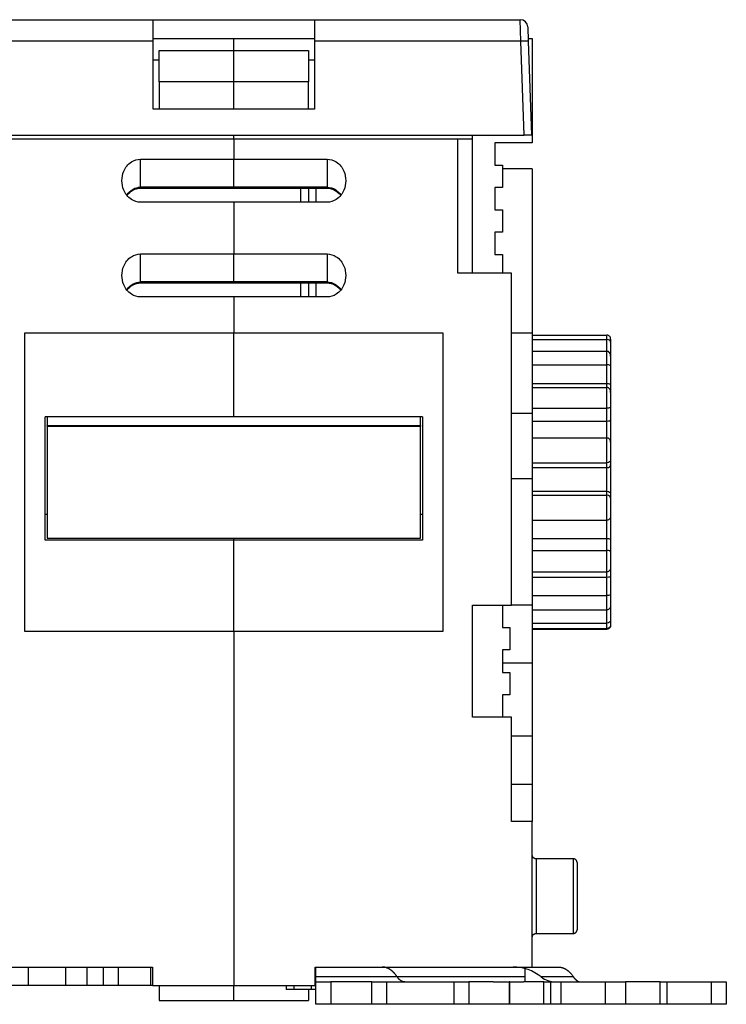
# Model space of a CAD drawing. Extents: x -1 to 1185, y -1 to 827.
# Drawn here: x 966 to 1061, y 485 to 617 of the extents above; entities that cross this region are included whole.
import ezdxf

# ---------------------------------------------------------------- set-up
doc = ezdxf.new("R2010")
doc.units = 0
doc.header["$MEASUREMENT"] = 0
doc.layers.add('V4L204', color=7, linetype='CONTINUOUS')
doc.layers.add('V4L214', color=7, linetype='CONTINUOUS')

msp = doc.modelspace()

# ---------------------------------------------------------------- linework, layer by layer
at = {"layer": 'V4L204', "color": 40, "linetype": 'CONTINUOUS'}
for p, q in [((956.6537, 617.00639), (984.24674, 617.00639)), ((984.24674, 614.11108), (984.24674, 617.00639)), ((984.24674, 617.00639), (1005.8467, 617.00639)), ((1005.8467, 617.00639), (1005.8467, 614.11108)), ((1005.8467, 617.00639), (1033.4398, 617.00639)), ((1034.4392, 616.04129), (1034.5066, 614.11108)), ((984.24674, 614.50639), (1005.8467, 614.50639)), ((984.24674, 605.00639), (984.24674, 614.11108)), ((995.04674, 612.88928), (995.04674, 614.50639)), ((1005.8467, 614.11108), (1005.8467, 605.00639)), ((1034.4928, 614.50644), (1034.4928, 614.50639)), ((1034.4928, 614.50639), (1035.0467, 614.50639)), ((1034.5066, 614.11108), (1034.9467, 601.50639)), ((1035.0467, 614.50639), (1035.0467, 600.50639)), ((985.04674, 608.65875), (985.04674, 612.88928)), ((985.04676, 612.88928), (995.04669, 612.88928)), ((995.04669, 612.88928), (1005.0467, 612.88928)), ((995.04674, 608.6588), (995.04674, 612.88928)), ((1005.0467, 612.88928), (1005.0467, 608.65879)), ((984.24674, 611.61108), (985.04676, 611.61108)), ((1005.0467, 611.61108), (1005.8467, 611.61108)), ((985.04674, 608.65875), (985.04674, 605.07584)), ((995.04669, 608.65881), (985.04676, 608.65881)), ((1005.0467, 608.65881), (995.04669, 608.65881)), ((995.04674, 605.07584), (995.04674, 608.6588)), ((1005.0467, 605.07584), (1005.0467, 608.65879)), ((1005.8467, 605.00639), (984.24674, 605.00639)), ((985.04676, 605.07579), (995.04669, 605.07579)), ((995.04669, 605.00635), (995.04674, 605.07584)), ((995.04669, 605.07579), (1005.0467, 605.07579)), ((956.14613, 601.50639), (1033.9474, 601.50639)), ((995.04674, 601.00639), (965.04674, 601.00639)), ((995.04674, 601.00639), (995.04669, 601.50643)), ((1025.0467, 601.00639), (995.04674, 601.00639)), ((995.04674, 601.00639), (995.04674, 598.30639)), ((1027.0467, 601.00639), (1025.0467, 601.00639)), ((1025.0467, 583.00635), (1025.0467, 601.00633)), ((1027.0467, 601.00639), (1027.0468, 601.50643)), ((1027.0467, 583.00639), (1027.0467, 601.00639)), ((1034.9467, 601.50639), (1033.9474, 601.50639)), ((1030.0467, 600.50639), (1030.0467, 597.50639)), ((1035.0467, 600.50639), (1030.0467, 600.50639)), ((982.54678, 598.30638), (995.04669, 598.30638)), ((995.04669, 598.30638), (1007.5467, 598.30638)), ((995.04674, 594.55361), (995.04674, 598.30639)), ((1030.0467, 597.50639), (1031.0467, 597.50639)), ((1031.0467, 597.50639), (1031.0467, 594.50639)), ((1035.0468, 597.00643), (1031.0468, 597.00643)), ((1035.0467, 597.00639), (1035.0467, 575.00639)), ((982.54678, 594.41968), (995.04669, 594.41968)), ((995.04669, 594.41968), (1007.5467, 594.41968)), ((995.04674, 594.41963), (995.04674, 594.55361)), ((1005.0467, 594.41968), (1005.0467, 592.53287)), ((1031.0467, 594.50639), (1030.0467, 594.50639)), ((1030.0467, 594.50639), (1030.0467, 591.50639)), ((995.04669, 592.53287), (982.54678, 592.53287)), ((1007.5467, 592.53287), (995.04669, 592.53287)), ((995.04674, 592.53288), (995.04674, 585.60468)), ((1030.0467, 591.50639), (1031.0467, 591.50639)), ((1031.0467, 591.50639), (1031.0467, 588.50639)), ((1031.0467, 588.50639), (1030.0467, 588.50639)), ((1030.0467, 588.50639), (1030.0467, 585.50639)), ((982.54678, 585.60473), (995.04669, 585.60473)), ((995.04669, 585.60473), (1007.5467, 585.60473)), ((995.04674, 581.8519), (995.04674, 585.60468)), ((1030.0467, 585.50639), (1031.0467, 585.50639)), ((1031.0467, 585.50639), (1031.0468, 583.00635)), ((1032.2467, 583.00639), (1025.0467, 583.00639)), ((1032.2467, 538.50639), (1032.2467, 583.00639)), ((982.54678, 581.71791), (995.04669, 581.71791)), ((995.04669, 581.71791), (1007.5467, 581.71791)), ((995.04674, 581.71601), (995.04674, 581.8519)), ((1005.0467, 581.71791), (1005.0467, 579.83122)), ((995.04669, 579.83122), (982.54678, 579.83122)), ((1007.5467, 579.83122), (995.04669, 579.83122)), ((995.04674, 579.83118), (995.04674, 575.00639)), ((967.04674, 535.00639), (967.04674, 575.00639)), ((967.04674, 575.00639), (995.04674, 575.00639)), ((995.04674, 575.00639), (1023.0467, 575.00639)), ((995.04674, 563.74253), (995.04674, 575.00639)), ((1023.0467, 575.00639), (1023.0467, 535.00639)), ((1032.2467, 575.00639), (1035.0468, 575.00643)), ((1035.0467, 575.00639), (1035.0467, 564.24552)), ((1035.0468, 574.72881), (1045.0467, 574.72881)), ((1035.0468, 574.1384), (1045.0467, 574.1384)), ((1045.5467, 574.18478), (1045.5467, 573.76802)), ((1045.5467, 573.76802), (1045.5467, 571.89711)), ((1035.0468, 572.55729), (1045.0467, 572.55729)), ((1045.5467, 571.89711), (1045.5467, 570.60759)), ((1035.0468, 570.73043), (1045.0467, 570.73043)), ((1045.5467, 570.60759), (1045.5467, 568.0716)), ((1045.0467, 568.18921), (1035.0468, 568.18921)), ((1035.0468, 567.71378), (1045.0467, 567.71378)), ((1045.5467, 568.0716), (1045.5467, 567.038)), ((1045.5467, 567.03797), (1045.5467, 565.07201)), ((1045.5467, 565.07201), (1045.5467, 563.34733)), ((969.74674, 547.25008), (969.74674, 563.74253)), ((995.04674, 563.74253), (969.74674, 563.74253)), ((970.04674, 563.74247), (970.04674, 562.58235)), ((1020.3467, 563.74253), (995.04674, 563.74253)), ((1020.0467, 562.58235), (1020.0468, 563.74247)), ((1020.3467, 563.74253), (1020.3467, 547.25008)), ((1035.0467, 564.24552), (1035.0467, 555.50639)), ((1035.0468, 564.92871), (1045.0467, 564.92871)), ((970.04674, 562.5824), (1020.0468, 562.5824)), ((970.04674, 562.50639), (970.04674, 562.58235)), ((970.04674, 562.50639), (1020.0467, 562.50639)), ((970.04674, 562.50639), (970.04674, 547.50639)), ((1020.0467, 562.58235), (1020.0467, 562.50639)), ((1020.0467, 547.50639), (1020.0467, 562.50639)), ((1035.0468, 563.2005), (1045.0467, 563.2005)), ((1045.5467, 563.34733), (1045.5467, 560.34714)), ((1035.0468, 560.93577), (1045.0467, 560.93577)), ((1045.5467, 560.34714), (1045.5467, 558.00403)), ((1035.0468, 557.61633), (1045.0467, 557.61633)), ((1045.5467, 558.00403), (1045.5467, 557.35322)), ((1045.5467, 557.35322), (1045.5467, 553.36537)), ((1035.0468, 556.96421), (1045.0467, 556.96421)), ((1032.2467, 555.50641), (1035.0467, 555.50639)), ((1035.0467, 555.50639), (1035.0467, 538.50639)), ((1035.0468, 553.7782), (1045.0467, 553.7782)), ((1035.0468, 553.25496), (1045.0467, 553.25496)), ((1045.5467, 553.36537), (1045.5467, 552.84323)), ((1045.5467, 552.84323), (1045.5467, 550.47969)), ((1045.5467, 550.47963), (1045.5467, 547.28424)), ((1035.0468, 549.90668), (1045.0467, 549.90668)), ((995.04669, 547.25012), (969.74673, 547.25012)), ((970.04674, 547.50639), (1020.0467, 547.50639)), ((995.04674, 547.25008), (995.04669, 547.50636)), ((1020.3468, 547.25012), (995.04669, 547.25012)), ((995.04674, 535.00639), (995.04674, 547.25008)), ((1035.0468, 547.45982), (1045.0467, 547.45982)), ((1045.5467, 547.28424), (1045.5467, 545.66864)), ((1035.0468, 545.84089), (1045.0467, 545.84089)), ((1045.5467, 545.66864), (1045.5467, 543.6445)), ((1035.0468, 542.97336), (1045.0467, 542.97336)), ((1045.5467, 543.64446), (1045.5467, 542.37873)), ((1035.0468, 542.29037), (1045.0467, 542.29037)), ((1045.5467, 542.37873), (1045.5467, 539.91563)), ((1045.5467, 539.91563), (1045.5467, 538.53905)), ((1035.0468, 539.82214), (1045.0467, 539.82214)), ((1027.0467, 538.50639), (1032.2467, 538.50639)), ((1027.0467, 523.50639), (1027.0467, 538.50639)), ((1031.0467, 538.50639), (1031.0467, 535.50639)), ((1035.0467, 538.50639), (1032.2467, 538.50639)), ((1035.0467, 538.50639), (1035.0467, 530.76048)), ((1035.0468, 537.87196), (1045.0467, 537.87196)), ((1045.5467, 538.53901), (1045.5467, 536.46006)), ((1035.0468, 536.11504), (1045.0467, 536.11504)), ((1045.5467, 536.46006), (1045.5467, 535.9406)), ((1045.5467, 535.9406), (1045.5467, 535.82799)), ((995.04674, 535.00639), (967.04674, 535.00639)), ((1023.0467, 535.00639), (995.04674, 535.00639)), ((995.04674, 535.00639), (995.04674, 487.50639)), ((1031.0467, 535.50639), (1032.0467, 535.50639)), ((1032.0467, 535.50639), (1032.0467, 532.50639)), ((1035.0468, 535.37918), (1045.0467, 535.37918)), ((1035.0468, 535.28394), (1045.0467, 535.28394)), ((1032.0467, 532.50639), (1031.0467, 532.50639)), ((1031.0467, 532.50639), (1031.0467, 529.50639)), ((1035.0467, 530.76048), (1035.0467, 521.00639)), ((1031.0467, 529.50639), (1032.0467, 529.50639)), ((1032.0467, 529.50639), (1032.0467, 526.50639)), ((1032.0467, 526.50639), (1031.0467, 526.50639)), ((1031.0467, 526.50639), (1031.0467, 523.50639)), ((1032.2467, 523.50639), (1027.0467, 523.50639)), ((1032.2467, 509.50639), (1032.2467, 523.50639)), ((1032.2467, 521.00639), (1035.0468, 521.00637)), ((1035.0468, 521.00637), (1035.0467, 514.50639)), ((1032.2467, 514.50636), (1035.0467, 514.50639)), ((1035.0467, 514.50639), (1035.0467, 509.50639)), ((1035.0467, 509.50639), (1032.2467, 509.50639)), ((1035.0467, 490.00639), (1035.0467, 509.50639)), ((1040.5467, 504.50643), (1035.5468, 504.50643)), ((1041.0467, 504.00639), (1041.0467, 495.00639)), ((1035.5468, 494.50637), (1040.5467, 494.50637)), ((955.04674, 490.00639), (984.14674, 490.00639)), ((967.54674, 487.50639), (967.54674, 490.00639)), ((972.54674, 487.50639), (972.54674, 490.00639)), ((975.39414, 487.50639), (975.39414, 490.00638)), ((977.57021, 487.50639), (977.57021, 490.00638)), ((979.61107, 487.50639), (979.61107, 490.00638)), ((983.92337, 487.50639), (983.92337, 490.00638)), ((984.14674, 490.00639), (984.14674, 487.50639)), ((1005.9467, 487.50639), (1005.9467, 490.00639)), ((1005.9467, 490.00639), (1014.9206, 490.00639)), ((1006.0467, 488.67305), (1006.0467, 490.00639)), ((1014.9206, 490.00639), (1019.6451, 490.00639)), ((1019.6451, 490.00639), (1035.0467, 490.00639)), ((1034.0467, 490.00639), (1034.0467, 488.67305)), ((1035.0468, 490.00638), (1038.5356, 490.00639)), ((1006.0467, 488.00639), (1006.0467, 488.67305)), ((1034.0467, 488.67305), (1034.0467, 488.00639)), ((967.54674, 487.50639), (955.04674, 487.50639)), ((972.54674, 487.50639), (967.54674, 487.50639)), ((975.39415, 487.50639), (972.54674, 487.50639)), ((977.57017, 487.50639), (975.39415, 487.50639)), ((979.61107, 487.50639), (977.57021, 487.50639)), ((983.92334, 487.50639), (979.61111, 487.50639)), ((984.14674, 487.50639), (983.92337, 487.50639)), ((984.14674, 487.50639), (995.04674, 487.50639)), ((985.04674, 487.50639), (985.04674, 485.50639)), ((995.04674, 487.50639), (1005.9467, 487.50639)), ((995.04674, 485.50639), (995.04674, 487.50639)), ((1002.0468, 487.50639), (1002.0468, 487.00642)), ((1003.1045, 487.50639), (1003.1045, 487.00642)), ((1005.4468, 487.00642), (1005.4467, 487.50639)), ((1006.0467, 485.00639), (1006.0467, 488.00639)), ((1006.0467, 488.00639), (1008.0467, 488.00639)), ((1013.5467, 488.00639), (1008.0467, 488.00639)), ((1008.0467, 488.00637), (1008.0467, 485.00641)), ((1013.5467, 488.00639), (1015.5467, 488.00639)), ((1013.5468, 485.00641), (1013.5468, 488.00637)), ((1015.5467, 485.00639), (1015.5467, 488.00639)), ((1015.5467, 488.00639), (1018.5835, 488.00639)), ((1018.5947, 488.00639), (1024.5468, 488.00637)), ((1024.5467, 488.00639), (1024.5467, 485.00639)), ((1024.5467, 488.00639), (1026.5467, 488.00639)), ((1029.7876, 488.00639), (1026.5467, 488.00639)), ((1026.5468, 488.00637), (1026.5468, 485.00641)), ((1029.7876, 488.00639), (1031.9553, 488.00639)), ((1032.0467, 488.00639), (1031.9553, 488.00639)), ((1031.9553, 488.00637), (1031.9553, 485.00641)), ((1032.0467, 488.00639), (1033.8687, 488.00639)), ((1032.0467, 485.00641), (1032.0467, 488.00637)), ((1036.594, 488.00639), (1033.8687, 488.00639)), ((1036.594, 488.00639), (1037.5194, 488.00639)), ((1036.594, 485.00641), (1036.594, 488.00637)), ((1037.5193, 488.00637), (1038.8864, 488.00639)), ((1037.5193, 485.00641), (1037.5193, 488.00637)), ((1038.8864, 488.00639), (1044.7967, 488.00639)), ((1038.8864, 488.00637), (1038.8864, 485.00641)), ((1044.7967, 488.00639), (1047.5581, 488.00639)), ((1044.7967, 488.00637), (1044.7967, 485.00641)), ((1052.1967, 488.00639), (1047.5581, 488.00639)), ((1047.5581, 488.00637), (1047.5581, 485.00641)), ((1052.1967, 488.00639), (1053.1221, 488.00639)), ((1052.1967, 485.00641), (1052.1967, 488.00637)), ((1053.1222, 488.00637), (1059.0467, 488.00639)), ((1053.1222, 485.00641), (1053.1222, 488.00637)), ((1059.0467, 488.00639), (1061.0467, 488.00639)), ((1059.0467, 485.00641), (1059.0467, 488.00637)), ((1061.0467, 488.00639), (1061.0467, 485.00639)), ((1002.1079, 487.00639), (1002.0467, 487.00639)), ((1003.1045, 487.00639), (1002.1079, 487.00639)), ((1005.4467, 487.00639), (1003.1045, 487.00639)), ((1005.0467, 487.00639), (1005.0467, 485.50639)), ((1006.0467, 487.00642), (1005.4467, 487.00639)), ((985.04674, 485.50639), (995.04674, 485.50639)), ((995.04674, 485.50639), (1005.0467, 485.50639)), ((1008.0467, 485.00639), (1006.0467, 485.00639)), ((1013.5467, 485.00639), (1008.0467, 485.00639)), ((1015.5467, 485.00639), (1013.5467, 485.00639)), ((1018.5835, 485.00639), (1015.5467, 485.00639)), ((1024.5468, 485.00641), (1018.5947, 485.00639)), ((1026.5467, 485.00639), (1024.5467, 485.00639)), ((1029.7876, 485.00639), (1026.5467, 485.00639)), ((1031.9553, 485.00639), (1029.7876, 485.00639)), ((1032.0467, 485.00639), (1031.9553, 485.00639)), ((1033.8687, 485.00639), (1032.0467, 485.00639)), ((1036.594, 485.00639), (1033.8687, 485.00639)), ((1037.5194, 485.00639), (1036.594, 485.00639)), ((1038.8864, 485.00639), (1037.5193, 485.00641)), ((1044.7967, 485.00639), (1038.8864, 485.00639)), ((1047.5581, 485.00639), (1044.7967, 485.00639)), ((1052.1967, 485.00639), (1047.5581, 485.00639)), ((1053.1221, 485.00639), (1052.1967, 485.00639)), ((1059.0467, 485.00639), (1053.1222, 485.00641)), ((1061.0467, 485.00639), (1059.0467, 485.00639))]:
    msp.add_line(p, q, dxfattribs=at)
for points in [[(969.74673, 550.73385), (969.75663, 550.73386, 0.000072531), (969.76654, 550.73387, 0.000072362), (969.77646, 550.73387, 0.000072326), (969.78639, 550.73389, 0.00007245), (969.79632, 550.7339, 0.000072512), (969.80626, 550.73392, 0.000072563), (969.8162, 550.73394, 0.000072599), (969.82616, 550.73397, 0.000072666), (969.83611, 550.73399, 0.000072715), (969.84608, 550.73402, 0.000072792), (969.85605, 550.73406, 0.000072821), (969.86603, 550.73409, 0.00007285), (969.87602, 550.73413, 0.000072949), (969.88601, 550.73417, 0.000073149), (969.89601, 550.73422, 0.00007301), (969.90601, 550.73427, 0.000072627), (969.91602, 550.73432, 0.000073312), (969.92604, 550.73437, 0.000074886), (969.93609, 550.73443, 0.000072781), (969.9461, 550.73449, 0.000067978), (969.95605, 550.73455, 0.00007515), (969.96618, 550.73462, 0.000089767), (969.97655, 550.73469, 0.000068055), (969.98628, 550.73476, 0.000023102), (969.99509, 550.73482, 0.000096334), (970.00641, 550.73491, 0.000166026), (970.02387, 550.73506, 0.000081056), (970.04674, 550.73525, 0.00004288)], [(1020.0467, 550.70917), (1020.0568, 550.70908, 0.000071397), (1020.0669, 550.709, 0.000071541), (1020.077, 550.70892, 0.000071562), (1020.0871, 550.70884, 0.000071438), (1020.0971, 550.70876, 0.000071372), (1020.1072, 550.70869, 0.000071317), (1020.1172, 550.70862, 0.000071273), (1020.1273, 550.70855, 0.000071198), (1020.1373, 550.70849, 0.000071154), (1020.1474, 550.70842, 0.000071097), (1020.1574, 550.70837, 0.000071037), (1020.1674, 550.70831, 0.000070934), (1020.1774, 550.70826, 0.000070938), (1020.1875, 550.70821, 0.000070996), (1020.1975, 550.70816, 0.000070777), (1020.2075, 550.70812, 0.000070286), (1020.2175, 550.70808, 0.000070842), (1020.2274, 550.70804, 0.000072195), (1020.2374, 550.708, 0.000070124), (1020.2474, 550.70797, 0.000065465), (1020.2573, 550.70794, 0.000072136), (1020.2673, 550.70791, 0.000085804), (1020.2776, 550.70789, 0.000065226), (1020.2872, 550.70787, 0.000022663), (1020.2959, 550.70785, 0.000091665), (1020.3071, 550.70783, 0.000157503), (1020.3243, 550.70782, 0.000077153), (1020.3468, 550.7078, 0.000040965)], [(1035.5468, 504.50643), (1035.5349, 504.50657, -0.00614829), (1035.523, 504.50699, -0.005970712), (1035.5109, 504.50771, -0.005927875), (1035.4988, 504.50873, -0.006059432), (1035.4866, 504.51006, -0.00612333), (1035.4743, 504.51169, -0.006170554), (1035.462, 504.51366, -0.006204331), (1035.4496, 504.51595, -0.006269725), (1035.4372, 504.51857, -0.006308713), (1035.4247, 504.52153, -0.006365005), (1035.4123, 504.52483, -0.006399691), (1035.3998, 504.52847, -0.006453459), (1035.3874, 504.53247, -0.006485989), (1035.375, 504.53681, -0.006535016), (1035.3627, 504.54151, -0.006564523), (1035.3504, 504.54655, -0.006608896), (1035.3382, 504.55196, -0.006635308), (1035.3261, 504.55771, -0.006674544), (1035.3141, 504.56381, -0.006697605), (1035.3022, 504.57026, -0.006731409), (1035.2905, 504.57706, -0.006750936), (1035.2789, 504.5842, -0.006779004), (1035.2674, 504.59167, -0.006794833), (1035.2562, 504.59947, -0.006816935), (1035.2451, 504.60761, -0.006828906), (1035.2343, 504.61605, -0.006844785), (1035.2236, 504.62481, -0.006852872), (1035.2132, 504.63386, -0.006862603), (1035.2031, 504.64321, -0.006866413), (1035.1932, 504.65283, -0.006869031), (1035.1836, 504.66273, -0.006869046), (1035.1742, 504.67288, -0.006866468), (1035.1652, 504.68328, -0.006862694), (1035.1564, 504.69392, -0.00685298), (1035.148, 504.70477, -0.006844951), (1035.1398, 504.71583, -0.006829168), (1035.132, 504.72709, -0.006817151), (1035.1246, 504.73852, -0.006794865), (1035.1174, 504.75012, -0.006779365), (1035.1106, 504.76187, -0.006752109), (1035.1042, 504.77375, -0.006731541), (1035.0981, 504.78575, -0.006694979), (1035.0923, 504.79787, -0.006675789), (1035.0869, 504.81007, -0.006646365), (1035.0819, 504.82234, -0.006606364), (1035.0772, 504.83468, -0.006528228), (1035.0728, 504.84706, -0.006546213), (1035.0688, 504.85949, -0.006610792), (1035.0652, 504.87195, -0.006416519), (1035.0619, 504.88437, -0.005991331), (1035.0589, 504.89671, -0.006496987), (1035.0563, 504.90922, -0.007562163), (1035.054, 504.92197, -0.005851748), (1035.0521, 504.93394, -0.002309379), (1035.0505, 504.94474, -0.007897347), (1035.0491, 504.95843, -0.01336358), (1035.0479, 504.97927, -0.006698726), (1035.0468, 505.0064, -0.003632856)], [(1041.0467, 504.00633), (1041.0466, 504.01818, 0.006147255), (1041.0461, 504.03013, 0.005969735), (1041.0454, 504.04218, 0.005926936), (1041.0444, 504.05431, 0.006058506), (1041.0431, 504.06653, 0.006122432), (1041.0414, 504.07881, 0.006169687), (1041.0395, 504.09115, 0.006203504), (1041.0372, 504.10353, 0.006268933), (1041.0346, 504.11595, 0.006307965), (1041.0316, 504.12839, 0.0063643), (1041.0283, 504.14083, 0.006399037), (1041.0247, 504.15327, 0.006452854), (1041.0207, 504.16569, 0.00648544), (1041.0163, 504.17808, 0.006534522), (1041.0116, 504.19042, 0.00656409), (1041.0066, 504.2027, 0.006608523), (1041.0012, 504.2149, 0.006635001), (1040.9954, 504.22701, 0.006674302), (1040.9893, 504.23901, 0.006697433), (1040.9829, 504.2509, 0.006731305), (1040.9761, 504.26265, 0.006750904), (1040.9689, 504.27425, 0.006779038), (1040.9615, 504.28568, 0.006794944), (1040.9537, 504.29694, 0.00681713), (1040.9455, 504.308, 0.006829158), (1040.9371, 504.31885, 0.006845049), (1040.9283, 504.32949, 0.006853282), (1040.9193, 504.33989, 0.006863328), (1040.9099, 504.35004, 0.006866891), (1040.9003, 504.35994, 0.006868523), (1040.8904, 504.36956, 0.006867259), (1040.8802, 504.37891, 0.00686277), (1040.8698, 504.38796, 0.006858213), (1040.8592, 504.39672, 0.006848818), (1040.8484, 504.40517, 0.006840826), (1040.8373, 504.4133, 0.006824827), (1040.826, 504.4211, 0.006812678), (1040.8146, 504.42858, 0.006790357), (1040.803, 504.43572, 0.006774809), (1040.7913, 504.44252, 0.006747509), (1040.7794, 504.44897, 0.006726911), (1040.7674, 504.45508, 0.00669035), (1040.7553, 504.46083, 0.00667116), (1040.7431, 504.46624, 0.006641756), (1040.7308, 504.47129, 0.006601796), (1040.7184, 504.47599, 0.006523738), (1040.7061, 504.48033, 0.00654175), (1040.6936, 504.48433, 0.006606335), (1040.6812, 504.48798, 0.006412256), (1040.6688, 504.49129, 0.005987413), (1040.6564, 504.49425, 0.006492819), (1040.6439, 504.49688, 0.00755743), (1040.6312, 504.49918, 0.005848193), (1040.6192, 504.50114, 0.002308002), (1040.6084, 504.50274, 0.007892721), (1040.5947, 504.50411, 0.013356248), (1040.5739, 504.50535, 0.006695299), (1040.5467, 504.50643, 0.003631066)], [(1040.5467, 494.50637), (1040.5586, 494.50651, 0.006147017), (1040.5705, 494.50694, 0.005969371), (1040.5826, 494.50766, 0.005926442), (1040.5947, 494.50868, 0.00605787), (1040.6069, 494.51001, 0.006121651), (1040.6192, 494.51165, 0.006168767), (1040.6315, 494.51362, 0.00620244), (1040.6439, 494.51591, 0.006267726), (1040.6563, 494.51854, 0.006306614), (1040.6688, 494.5215, 0.006362806), (1040.6812, 494.5248, 0.006397402), (1040.6936, 494.52845, 0.00645108), (1040.7061, 494.53245, 0.00648353), (1040.7184, 494.53679, 0.006532479), (1040.7308, 494.54149, 0.006561918), (1040.7431, 494.54654, 0.006606227), (1040.7553, 494.55194, 0.006632586), (1040.7674, 494.5577, 0.006671774), (1040.7794, 494.5638, 0.0066948), (1040.7913, 494.57025, 0.006728571), (1040.803, 494.57706, 0.006748082), (1040.8146, 494.58419, 0.006776139), (1040.826, 494.59167, 0.006791965), (1040.8373, 494.59947, 0.006814064), (1040.8484, 494.60761, 0.006826069), (1040.8592, 494.61605, 0.006842011), (1040.8698, 494.62481, 0.006850088), (1040.8802, 494.63386, 0.006859722), (1040.8904, 494.64321, 0.006863807), (1040.9003, 494.65283, 0.006867099), (1040.9099, 494.66273, 0.006867169), (1040.9193, 494.67288, 0.006864059), (1040.9283, 494.68328, 0.006860176), (1040.9371, 494.69392, 0.006850696), (1040.9455, 494.70477, 0.006842816), (1040.9537, 494.71583, 0.006827111), (1040.9615, 494.72708, 0.006815204), (1040.9689, 494.73852, 0.006793049), (1040.9761, 494.75011, 0.006777682), (1040.9829, 494.76186, 0.006750557), (1040.9893, 494.77374, 0.006730128), (1040.9954, 494.78574, 0.006693706), (1041.0012, 494.79785, 0.006674659), (1041.0066, 494.81005, 0.006645377), (1041.0116, 494.82233, 0.006605526), (1041.0163, 494.83466, 0.006527537), (1041.0207, 494.84704, 0.006545665), (1041.0247, 494.85946, 0.006610381), (1041.0283, 494.87192, 0.006416265), (1041.0316, 494.88434, 0.005991218), (1041.0346, 494.89668, 0.006497002), (1041.0372, 494.90918, 0.007562358), (1041.0395, 494.92194, 0.005852042), (1041.0414, 494.9339, 0.002309526), (1041.043, 494.9447, 0.007897947), (1041.0444, 494.95838, 0.013365108), (1041.0456, 494.97921, 0.006699716), (1041.0467, 495.00634, 0.003633449)], [(1035.0468, 494.0064), (1035.0469, 494.01825, -0.006149818), (1035.0474, 494.03019, -0.005972147), (1035.0481, 494.04223, -0.005929248), (1035.0491, 494.05437, -0.006060781), (1035.0504, 494.06658, -0.006124632), (1035.0521, 494.07886, -0.006171803), (1035.054, 494.09119, -0.006205518), (1035.0563, 494.10357, -0.006270853), (1035.0589, 494.11599, -0.00630977), (1035.0619, 494.12842, -0.006365992), (1035.0652, 494.14086, -0.006400598), (1035.0688, 494.1533, -0.006454287), (1035.0728, 494.16571, -0.006486728), (1035.0772, 494.1781, -0.006535669), (1035.0819, 494.19044, -0.006565079), (1035.0869, 494.20271, -0.006609357), (1035.0923, 494.21491, -0.006635667), (1035.0981, 494.22702, -0.006674803), (1035.1042, 494.23902, -0.006697757), (1035.1106, 494.25091, -0.006731456), (1035.1174, 494.26265, -0.006750873), (1035.1246, 494.27425, -0.006778834), (1035.132, 494.28568, -0.00679455), (1035.1398, 494.29694, -0.006816542), (1035.148, 494.308, -0.006828406), (1035.1564, 494.31886, -0.00684419), (1035.1652, 494.32949, -0.006852154), (1035.1742, 494.33989, -0.00686173), (1035.1836, 494.35004, -0.006865511), (1035.1932, 494.35994, -0.006868285), (1035.2031, 494.36956, -0.006868229), (1035.2132, 494.37891, -0.006865311), (1035.2236, 494.38796, -0.006861351), (1035.2343, 494.39672, -0.006851618), (1035.2451, 494.40517, -0.006843531), (1035.2562, 494.4133, -0.00682766), (1035.2674, 494.4211, -0.006815567), (1035.2789, 494.42858, -0.006793225), (1035.2905, 494.43571, -0.006777669), (1035.3022, 494.44251, -0.006750364), (1035.3141, 494.44896, -0.00672975), (1035.3261, 494.45507, -0.006693154), (1035.3382, 494.46082, -0.00667393), (1035.3504, 494.46623, -0.006644481), (1035.3627, 494.47127, -0.006604464), (1035.375, 494.47597, -0.006526328), (1035.3874, 494.48031, -0.006544292), (1035.3998, 494.48431, -0.006608841), (1035.4123, 494.48796, -0.00641462), (1035.4247, 494.49126, -0.005989557), (1035.4371, 494.49421, -0.006495068), (1035.4496, 494.49684, -0.007559941), (1035.4623, 494.49914, -0.005850044), (1035.4743, 494.5011, -0.002308711), (1035.4851, 494.5027, -0.007895079), (1035.4988, 494.50407, -0.013359847), (1035.5196, 494.5053, -0.006696916), (1035.5468, 494.50637, -0.003631893)], [(1016.9469, 488.67304), (1016.8906, 488.75585, 0.005373692), (1016.8331, 488.83656, 0.005470206), (1016.7744, 488.91511, 0.005611992), (1016.7146, 488.99148, 0.005816986), (1016.6538, 489.06548, 0.006015285), (1016.5919, 489.13713, 0.006204015), (1016.529, 489.20627, 0.006403783), (1016.4651, 489.27293, 0.006613124), (1016.4004, 489.33694, 0.00683012), (1016.3347, 489.39833, 0.007048434), (1016.2683, 489.45694, 0.007273605), (1016.201, 489.51283, 0.007495529), (1016.1331, 489.56583, 0.007734854), (1016.0644, 489.61601, 0.007977319), (1015.9952, 489.6632, 0.008195579), (1015.9254, 489.7075, 0.008372188), (1015.8551, 489.74874, 0.008673464), (1015.7843, 489.78703, 0.009065416), (1015.713, 489.8222, 0.009042082), (1015.6417, 489.85437, 0.008643571), (1015.5705, 489.88337, 0.00969492), (1015.4979, 489.9094, 0.011733032), (1015.4235, 489.93233, 0.00916106), (1015.3534, 489.95205, 0.003353373), (1015.29, 489.96834, 0.012971871), (1015.2088, 489.98236, 0.022746621), (1015.0839, 489.99507, 0.01137853), (1014.9206, 490.00638, 0.006094629)], [(1038.5356, 490.00638), (1038.6074, 490.00487, -0.010455603), (1038.6793, 490.00041, -0.010331214), (1038.7515, 489.99287, -0.010247951), (1038.8238, 489.98236, -0.010255146), (1038.8961, 489.96871, -0.010192817), (1038.9684, 489.95205, -0.010094011), (1039.0407, 489.93224, -0.009962118), (1039.1129, 489.9094, -0.009832017), (1039.1849, 489.8834, -0.009665556), (1039.2567, 489.85437, -0.009495503), (1039.3282, 489.8222, -0.009293859), (1039.3993, 489.78703, -0.009091393), (1039.4701, 489.74875, -0.008876686), (1039.5404, 489.7075, -0.008674297), (1039.6102, 489.66319, -0.008420662), (1039.6794, 489.61601, -0.008147608), (1039.748, 489.56587, -0.007978333), (1039.816, 489.51283, -0.00789646), (1039.8834, 489.45678, -0.007446163), (1039.9497, 489.39833, -0.006770492), (1040.0149, 489.33759, -0.007220151), (1040.0801, 489.27293, -0.008267938), (1040.1458, 489.2037, -0.006105669), (1040.2069, 489.13713, -0.002172289), (1040.2617, 489.07564, -0.008191214), (1040.3296, 488.99148, -0.013252405), (1040.4311, 488.8553, -0.006222362), (1040.5619, 488.67304, -0.003245598)], [(1017.96, 488.00637), (1017.9242, 488.00712, -0.010444536), (1017.8882, 488.00934, -0.01031678), (1017.8522, 488.0131, -0.010233053), (1017.8161, 488.01835, -0.010242878), (1017.78, 488.02515, -0.010182024), (1017.7439, 488.03347, -0.010084584), (1017.7078, 488.04335, -0.009953825), (1017.6717, 488.05475, -0.009825451), (1017.6357, 488.06773, -0.00966021), (1017.5999, 488.08222, -0.009491753), (1017.5641, 488.09828, -0.009291209), (1017.5286, 488.11584, -0.009090213), (1017.4932, 488.13496, -0.008876492), (1017.458, 488.15556, -0.008675444), (1017.4231, 488.1777, -0.008422551), (1017.3885, 488.20128, -0.008150496), (1017.3542, 488.22633, -0.00798201), (1017.3202, 488.25284, -0.007901406), (1017.2865, 488.28086, -0.007451038), (1017.2533, 488.31008, -0.006775095), (1017.2207, 488.34046, -0.007226626), (1017.1881, 488.37279, -0.008277653), (1017.1552, 488.40743, -0.006111372), (1017.1246, 488.44073, -0.002170868), (1017.0972, 488.47149, -0.008203037), (1017.0632, 488.51361, -0.013273171), (1017.0124, 488.58178, -0.006229982), (1016.9469, 488.67304, -0.003248546)], [(1040.5619, 488.67304), (1040.5901, 488.63157, 0.005379758), (1040.6189, 488.59116, 0.005478442), (1040.6483, 488.55184, 0.005621063), (1040.6782, 488.51361, 0.005825201), (1040.7087, 488.47658, 0.006023288), (1040.7396, 488.44073, 0.006211831), (1040.7711, 488.40614, 0.006411565), (1040.8031, 488.37279, 0.006620415), (1040.8355, 488.34078, 0.006837212), (1040.8683, 488.31008, 0.007054943), (1040.9016, 488.28078, 0.007279807), (1040.9352, 488.25284, 0.007500984), (1040.9692, 488.22635, 0.007739831), (1041.0035, 488.20128, 0.007981331), (1041.0381, 488.17769, 0.008198985), (1041.073, 488.15556, 0.008374545), (1041.1082, 488.13496, 0.008674864), (1041.1436, 488.11584, 0.009065161), (1041.1792, 488.09828, 0.009041257), (1041.2149, 488.08222, 0.008642267), (1041.2504, 488.06774, 0.009690947), (1041.2867, 488.05475, 0.011724189), (1041.3239, 488.04331, 0.009155673), (1041.3589, 488.03347, 0.003356633), (1041.3905, 488.02534, 0.012957126), (1041.4311, 488.01835, 0.022714461), (1041.4935, 488.01201, 0.011365068), (1041.575, 488.00637, 0.006089119)]]:
    msp.add_lwpolyline(points, format="xyb", dxfattribs=at)
for centre, radius, start, end in [((1033.4398, 616.00639), 1, 2, 90), ((1032.4818, 484.00639), 6, 51.057559, 90), ((1038.1387, 491.00639), 3, 231.05755, 270)]:
    msp.add_arc(centre, radius, start, end, dxfattribs=at)
for points, knots in [([(980.04679, 595.41963), (980.04674, 595.85436), (980.18184, 596.55314), (980.68103, 597.40501), (981.4119, 598.0779), (982.10476, 598.30639), (982.54678, 598.30638)], [0, 0, 0, 0, 0.0012928291, 0.0021052429, 0.0029288633, 0.0042302077, 0.0042302077, 0.0042302077, 0.0042302077]), ([(1007.5467, 598.30638), (1007.9887, 598.30639), (1008.6816, 598.0779), (1009.4125, 597.40501), (1009.9117, 596.55315), (1010.0467, 595.85436), (1010.0467, 595.41963)], [0, 0, 0, 0, 0.0013013469, 0.002124962, 0.0029373783, 0.004230207, 0.004230207, 0.004230207, 0.004230207]), ([(982.54678, 592.53287), (982.10476, 592.53288), (981.4119, 592.76137), (980.68103, 593.43426), (980.18183, 594.28612), (980.04674, 594.98491), (980.04679, 595.41963)], [0, 0, 0, 0, 0.0013013469, 0.002124962, 0.0029373783, 0.004230207, 0.004230207, 0.004230207, 0.004230207]), ([(1010.0467, 595.41963), (1010.0467, 594.98491), (1009.9116, 594.28613), (1009.4125, 593.43426), (1008.6816, 592.76137), (1007.9887, 592.53288), (1007.5467, 592.53287)], [0, 0, 0, 0, 0.0012928291, 0.0021052429, 0.0029288633, 0.0042302077, 0.0042302077, 0.0042302077, 0.0042302077]), ([(1007.5467, 594.41968), (1007.9268, 594.42489), (1008.7696, 594.15984), (1009.3494, 593.53512), (1009.3727, 593.45004)], [0, 0, 0, 0, 0.26295987, 0.57826622, 0.57826622, 0.57826622, 0.57826622]), ([(980.04679, 582.71798), (980.04674, 583.15265), (980.18184, 583.85143), (980.68103, 584.70331), (981.4119, 585.37619), (982.10476, 585.60468), (982.54678, 585.60473)], [0, 0, 0, 0, 0.0012928291, 0.0021052429, 0.0029288633, 0.0042302077, 0.0042302077, 0.0042302077, 0.0042302077]), ([(1007.5467, 585.60473), (1007.9887, 585.60468), (1008.6816, 585.37619), (1009.4125, 584.7033), (1009.9117, 583.85144), (1010.0467, 583.15265), (1010.0467, 582.71798)], [0, 0, 0, 0, 0.0013013469, 0.002124962, 0.0029373783, 0.004230207, 0.004230207, 0.004230207, 0.004230207]), ([(982.54678, 579.83122), (982.10476, 579.83118), (981.4119, 580.05966), (980.68103, 580.73256), (980.18183, 581.58441), (980.04674, 582.28321), (980.04679, 582.71798)], [0, 0, 0, 0, 0.0013013469, 0.002124962, 0.0029373783, 0.004230207, 0.004230207, 0.004230207, 0.004230207]), ([(1010.0467, 582.71798), (1010.0467, 582.28321), (1009.9116, 581.58442), (1009.4125, 580.73255), (1008.6816, 580.05967), (1007.9887, 579.83118), (1007.5467, 579.83122)], [0, 0, 0, 0, 0.0012928291, 0.0021052429, 0.0029288633, 0.0042302077, 0.0042302077, 0.0042302077, 0.0042302077]), ([(1007.5467, 581.71791), (1007.9268, 581.72318), (1008.7696, 581.45814), (1009.3494, 580.83341), (1009.3727, 580.74833)], [0, 0, 0, 0, 0.26295987, 0.57826622, 0.57826622, 0.57826622, 0.57826622]), ([(1045.5467, 574.18482), (1045.5445, 574.33636), (1045.469, 574.56492), (1045.1869, 574.72878), (1045.0467, 574.72881)], [0, 0, 0, 0, 0.0005234016, 0.0009322519, 0.0009322519, 0.0009322519, 0.0009322519]), ([(1045.5467, 573.76807), (1045.5445, 573.88152), (1045.469, 574.01903), (1045.1869, 574.13837), (1045.0467, 574.1384)], [0, 0, 0, 0, 0.0005234016, 0.0009322519, 0.0009322519, 0.0009322519, 0.0009322519]), ([(1045.5467, 571.89707), (1045.5445, 572.06954), (1045.469, 572.36715), (1045.1869, 572.55728), (1045.0467, 572.55729)], [0, 0, 0, 0, 0.0005234016, 0.0009322519, 0.0009322519, 0.0009322519, 0.0009322519]), ([(1045.5467, 570.60762), (1045.5445, 570.66217), (1045.469, 570.67805), (1045.1869, 570.73046), (1045.0467, 570.73043)], [0, 0, 0, 0, 0.0005234016, 0.0009322519, 0.0009322519, 0.0009322519, 0.0009322519]), ([(1045.5467, 568.07159), (1045.5433, 568.12205), (1045.4809, 568.13482), (1045.207, 568.18922), (1045.0467, 568.18921)], [0, 0, 0, 0, 0.0004611769, 0.0009287561, 0.0009287561, 0.0009287561, 0.0009287561]), ([(1045.5467, 567.038), (1045.5445, 567.20501), (1045.469, 567.52637), (1045.1869, 567.71382), (1045.0467, 567.71378)], [0, 0, 0, 0, 0.0005234016, 0.0009322519, 0.0009322519, 0.0009322519, 0.0009322519]), ([(1045.5467, 565.07201), (1045.5445, 565.05937), (1045.469, 564.95121), (1045.1869, 564.9287), (1045.0467, 564.92871)], [0, 0, 0, 0, 0.0005234016, 0.0009322519, 0.0009322519, 0.0009322519, 0.0009322519]), ([(1045.0467, 563.2005), (1045.1863, 563.20045), (1045.4683, 563.22388), (1045.5446, 563.33353), (1045.5467, 563.34735)], [0, 0, 0, 0, 0.0004072313, 0.000928759, 0.000928759, 0.000928759, 0.000928759]), ([(1045.5467, 560.34714), (1045.5445, 560.48334), (1045.469, 560.77953), (1045.1869, 560.93577), (1045.0467, 560.93577)], [0, 0, 0, 0, 0.0005234016, 0.0009322519, 0.0009322519, 0.0009322519, 0.0009322519]), ([(1045.5467, 558.00399), (1045.5445, 557.92609), (1045.469, 557.71036), (1045.1869, 557.61636), (1045.0467, 557.61633)], [0, 0, 0, 0, 0.0005234016, 0.0009322519, 0.0009322519, 0.0009322519, 0.0009322519]), ([(1045.0467, 556.96421), (1045.1863, 556.9642), (1045.4683, 557.05797), (1045.5446, 557.27453), (1045.5467, 557.35326)], [0, 0, 0, 0, 0.0004072313, 0.000928759, 0.000928759, 0.000928759, 0.000928759]), ([(1045.0467, 553.7782), (1045.1863, 553.77824), (1045.4683, 553.67736), (1045.5446, 553.45071), (1045.5467, 553.36538)], [0, 0, 0, 0, 0.0004072313, 0.000928759, 0.000928759, 0.000928759, 0.000928759]), ([(1045.5467, 552.84327), (1045.5445, 552.92786), (1045.469, 553.15378), (1045.1869, 553.25502), (1045.0467, 553.25496)], [0, 0, 0, 0, 0.0005234016, 0.0009322519, 0.0009322519, 0.0009322519, 0.0009322519]), ([(1045.5467, 550.47963), (1045.5445, 550.34832), (1045.469, 550.05786), (1045.1869, 549.90667), (1045.0467, 549.90668)], [0, 0, 0, 0, 0.0005234016, 0.0009322519, 0.0009322519, 0.0009322519, 0.0009322519]), ([(1045.0467, 547.45982), (1045.1863, 547.45985), (1045.4683, 547.42822), (1045.5446, 547.30554), (1045.5467, 547.28427)], [0, 0, 0, 0, 0.0004072313, 0.000928759, 0.000928759, 0.000928759, 0.000928759]), ([(1045.5467, 545.66863), (1045.5445, 545.68882), (1045.469, 545.81007), (1045.1869, 545.8409), (1045.0467, 545.84089)], [0, 0, 0, 0, 0.0005234016, 0.0009322519, 0.0009322519, 0.0009322519, 0.0009322519]), ([(1045.5467, 543.64446), (1045.5445, 543.47969), (1045.469, 543.15872), (1045.1869, 542.97337), (1045.0467, 542.97336)], [0, 0, 0, 0, 0.0005234016, 0.0009322519, 0.0009322519, 0.0009322519, 0.0009322519]), ([(1045.0467, 542.29037), (1045.1863, 542.29035), (1045.4683, 542.33279), (1045.5446, 542.33276), (1045.5467, 542.37878)], [0, 0, 0, 0, 0.0004072313, 0.000928759, 0.000928759, 0.000928759, 0.000928759]), ([(1045.5467, 539.9156), (1045.5445, 539.86829), (1045.469, 539.86642), (1045.1869, 539.82215), (1045.0467, 539.82214)], [0, 0, 0, 0, 0.0005234016, 0.0009322519, 0.0009322519, 0.0009322519, 0.0009322519]), ([(1045.5467, 538.53901), (1045.5445, 538.3659), (1045.469, 538.06328), (1045.1869, 537.87199), (1045.0467, 537.87196)], [0, 0, 0, 0, 0.0005234016, 0.0009322519, 0.0009322519, 0.0009322519, 0.0009322519]), ([(1045.5467, 536.46007), (1045.5445, 536.3524), (1045.469, 536.22769), (1045.1869, 536.11505), (1045.0467, 536.11504)], [0, 0, 0, 0, 0.0005234016, 0.0009322519, 0.0009322519, 0.0009322519, 0.0009322519]), ([(1045.5467, 535.94062), (1045.5445, 535.78547), (1045.469, 535.54728), (1045.1869, 535.37916), (1045.0467, 535.37918)], [0, 0, 0, 0, 0.0005234016, 0.0009322519, 0.0009322519, 0.0009322519, 0.0009322519]), ([(1045.5467, 535.82793), (1045.5445, 535.67641), (1045.469, 535.44785), (1045.1869, 535.28399), (1045.0467, 535.28394)], [0, 0, 0, 0, 0.0005234016, 0.0009322519, 0.0009322519, 0.0009322519, 0.0009322519])]:
    msp.add_open_spline(points, degree=3, knots=knots, dxfattribs=at)
for points in [[(980.72029, 593.45064), (981.16045, 594.01711), (981.81756, 594.42465), (982.54678, 594.41968)], [(980.72029, 580.74894), (981.16045, 581.3154), (981.81756, 581.72295), (982.54678, 581.71791)]]:
    msp.add_open_spline(points, degree=3, dxfattribs=at)
at = {"layer": 'V4L214', "color": 3, "linetype": 'CONTINUOUS'}
for p, q in [((1033.5072, 614.11106), (1033.4398, 617.00642)), ((984.24678, 614.11106), (956.58634, 614.11106)), ((1033.5072, 614.11106), (1005.8467, 614.11106)), ((1033.9473, 601.50643), (1033.5072, 614.11106)), ((982.54678, 594.55362), (982.54678, 598.30638)), ((1007.5467, 598.30638), (1007.5467, 594.55362)), ((995.04669, 594.55362), (982.54678, 594.55362)), ((982.54678, 594.55362), (982.54678, 594.41968)), ((1007.5467, 594.55362), (995.04669, 594.55362)), ((1004.0467, 592.53287), (1004.0467, 594.41963)), ((1006.0467, 594.41963), (1006.0467, 592.53288)), ((1007.5467, 594.41968), (1007.5467, 594.55362)), ((982.54678, 581.85185), (982.54678, 585.60473)), ((1007.5467, 585.60473), (1007.5467, 581.85185)), ((995.04669, 581.85185), (982.54678, 581.85185)), ((982.54678, 581.85185), (982.54678, 581.71791)), ((1007.5467, 581.85185), (995.04669, 581.85185)), ((1004.0467, 579.83122), (1004.0467, 581.71791)), ((1006.0467, 581.71793), (1006.0467, 579.83118)), ((1007.5467, 581.71791), (1007.5467, 581.85185)), ((1045.0467, 574.1384), (1045.0467, 574.72881)), ((1045.0467, 572.55729), (1045.0467, 574.1384)), ((1045.0467, 570.73043), (1045.0467, 572.55729)), ((1045.0467, 568.18921), (1045.0467, 570.73043)), ((1045.0467, 567.71378), (1045.0467, 568.18921)), ((1045.0467, 564.92871), (1045.0467, 567.71378)), ((1032.2467, 564.24552), (1035.0468, 564.24547)), ((1045.0467, 563.2005), (1045.0467, 564.92871)), ((1045.0467, 560.93577), (1045.0467, 563.2005)), ((1045.0467, 557.61633), (1045.0467, 560.93577)), ((1045.0467, 556.96421), (1045.0467, 557.61633)), ((1045.0467, 553.7782), (1045.0467, 556.96421)), ((1045.0467, 553.25496), (1045.0467, 553.7782)), ((1045.0467, 549.90668), (1045.0467, 553.25496)), ((1045.0467, 547.45982), (1045.0467, 549.90668)), ((1045.0467, 545.84089), (1045.0467, 547.45982)), ((1045.0467, 542.97336), (1045.0467, 545.84089)), ((1045.0467, 542.29037), (1045.0467, 542.97336)), ((1045.0467, 539.82214), (1045.0467, 542.29037)), ((1045.0467, 537.87196), (1045.0467, 539.82214)), ((1045.0467, 536.11504), (1045.0467, 537.87196)), ((1045.0467, 535.37918), (1045.0467, 536.11504)), ((1045.0467, 535.28394), (1045.0467, 535.37918)), ((1035.0468, 530.76042), (1031.0468, 530.76042)), ((1035.5468, 504.50643), (1035.5468, 494.50637)), ((1040.5467, 494.50637), (1040.5467, 504.50643)), ((1002.1079, 487.00642), (1002.1079, 487.50639))]:
    msp.add_line(p, q, dxfattribs=at)
msp.add_lwpolyline([(1034.5066, 614.11106), (1034.5054, 614.11269, 0.26114768), (1034.5019, 614.11425, 0.067063242), (1034.4958, 614.11575, 0.026512006), (1034.4873, 614.11717, 0.014744094), (1034.4761, 614.11852, 0.009012167), (1034.4622, 614.11977, 0.006149292), (1034.4455, 614.12091, 0.004404678), (1034.426, 614.12195, 0.003383637), (1034.4036, 614.12286, 0.002648465), (1034.3785, 614.12366, 0.002163468), (1034.3506, 614.12431, 0.001786724), (1034.3201, 614.12483, 0.001521668), (1034.2869, 614.1252, 0.001306443), (1034.2514, 614.12542, 0.001147899), (1034.2134, 614.1255, 0.001011491), (1034.1734, 614.12542, 0.000904038), (1034.1313, 614.1252, 0.000822024), (1034.0876, 614.12483, 0.000762562), (1034.0421, 614.12431, 0.000685458), (1033.9956, 614.12366, 0.000603223), (1033.9483, 614.12288, 0.000611046), (1033.8993, 614.12195, 0.000663058), (1033.8486, 614.12086, 0.0004958), (1033.8006, 614.11977, 0.000210539), (1033.7569, 614.11871, 0.000618979), (1033.7013, 614.11717, 0.000985719), (1033.6169, 614.11459, 0.000490957), (1033.5072, 614.11106, 0.000267665)], format="xyb", dxfattribs=at)
for points, knots in [([(980.68406, 593.49613), (980.6872, 593.50059), (980.69035, 593.50504), (980.92095, 593.82853), (981.20804, 594.09846), (981.84801, 594.45762), (982.19688, 594.55361), (982.54678, 594.55362)], [3.3799699, 3.3799699, 3.3799699, 3.3799699, 3.3902516, 3.3902516, 4.1294036, 4.1294036, 4.8310039, 4.8310039, 4.8310039, 4.8310039]), ([(1007.5467, 594.55362), (1007.935, 594.55361), (1008.322, 594.43465), (1008.9451, 594.04154), (1009.1963, 593.79517), (1009.4031, 593.50504), (1009.4063, 593.50059), (1009.4094, 593.49613)], [2, 2, 2, 2, 2.7786759, 2.7786759, 3.4405387, 3.4405387, 3.4508218, 3.4508218, 3.4508218, 3.4508218]), ([(980.68406, 580.79443), (980.6872, 580.79888), (980.69035, 580.80333), (980.92095, 581.12683), (981.20804, 581.39675), (981.84801, 581.75591), (982.19688, 581.8519), (982.54678, 581.85185)], [3.3799699, 3.3799699, 3.3799699, 3.3799699, 3.3902516, 3.3902516, 4.1294036, 4.1294036, 4.8310039, 4.8310039, 4.8310039, 4.8310039]), ([(1007.5467, 581.85185), (1007.935, 581.8519), (1008.322, 581.73294), (1008.9451, 581.33983), (1009.1963, 581.09347), (1009.4031, 580.80333), (1009.4063, 580.79888), (1009.4094, 580.79443)], [2, 2, 2, 2, 2.7786759, 2.7786759, 3.4405387, 3.4405387, 3.4508218, 3.4508218, 3.4508218, 3.4508218])]:
    msp.add_open_spline(points, degree=3, knots=knots, dxfattribs=at)
for points in [[(1034.0467, 488.67304), (1024.7134, 488.67305), (1015.3801, 488.67305), (1006.0467, 488.67304)], [(1034.0467, 488.67304), (1028.3468, 488.67305), (1022.6468, 488.67305), (1016.9469, 488.67304)], [(1040.5619, 488.67304), (1039.1256, 488.67305), (1037.6893, 488.67305), (1036.253, 488.67304)]]:
    msp.add_open_spline(points, degree=3, dxfattribs=at)

doc.saveas('drawing.dxf')
